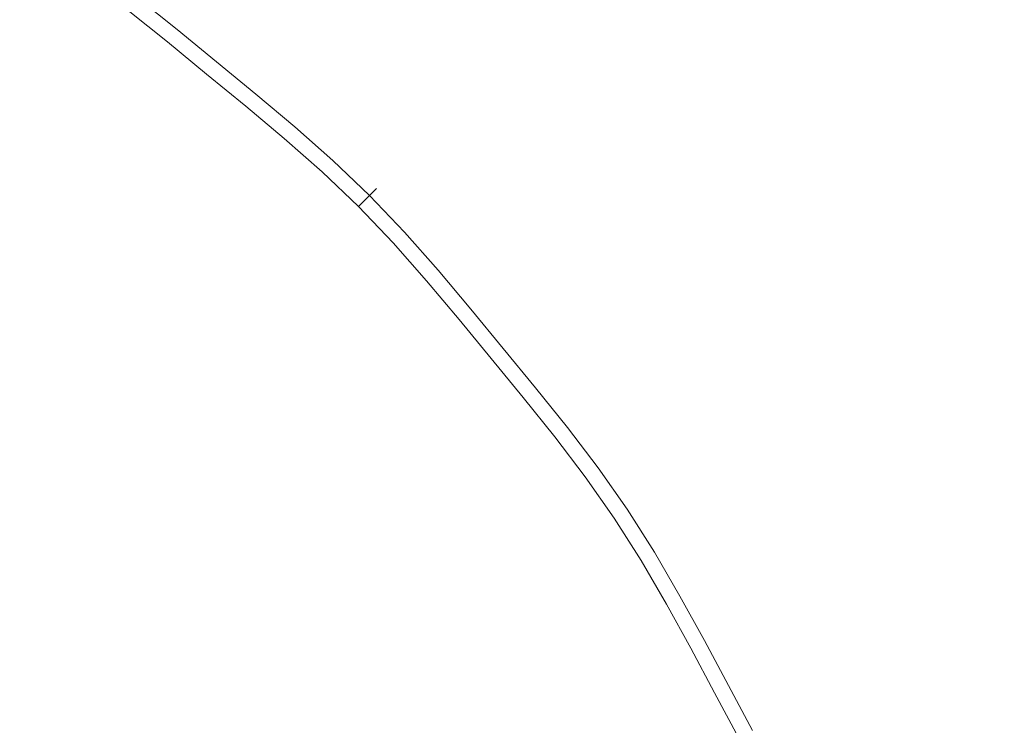
# Model space of a CAD drawing. Extents: x -283 to 283, y -358 to 13.
# Drawn here: x 17 to 31, y -103 to -92 of the extents above; entities that cross this region are included whole.
import ezdxf

# ---------------------------------------------------------------- set-up
doc = ezdxf.new("R2010")
doc.units = 0
doc.header["$LTSCALE"] = 500
doc.header["$MEASUREMENT"] = 0
doc.layers.add('CERAMIKA', color=254, linetype='Continuous')
doc.layers.add('CHROM', color=251, linetype='Continuous')

msp = doc.modelspace()

# ---------------------------------------------------------------- linework, layer by layer
at = {"layer": 'CERAMIKA', "lineweight": 0, "invisible_edges": 15}
msp.add_3dface([(-225, -304.998, -145), (225, -304.998, -145), (225, -39.998, -145), (-225, -39.998, -145)], dxfattribs=at)
at = {"layer": 'CHROM', "lineweight": 0}
for points, invisible_edges in [([(15.853, -92.751, -141.16), (16.583, -91.659, -141.755), (15.966, -91.268, -141.755), (15.263, -92.377, -141.16)], 15), ([(16.145, -92.313, -144.545), (15.545, -91.933, -144.545), (15.954, -91.286, -144.09), (16.571, -91.677, -144.09)], 15), ([(18.296, -91.802, -142.384), (17.696, -91.346, -142.384), (17.18, -92.079, -141.755), (17.762, -92.522, -141.755)], 15), ([(18.156, -91.99, -143.568), (17.749, -92.54, -144.09), (17.167, -92.097, -144.09), (17.561, -91.537, -143.568)], 7), ([(15.853, -92.751, -141.16), (16.424, -93.153, -141.16), (17.18, -92.079, -141.755), (16.583, -91.659, -141.755)], 15), ([(16.145, -92.313, -144.545), (16.571, -91.677, -144.09), (17.167, -92.097, -144.09), (16.727, -92.723, -144.545)], 15), ([(18.156, -91.99, -143.568), (18.383, -91.684, -142.994), (18.975, -92.158, -142.994), (18.741, -92.458, -143.568)], 15), ([(18.296, -91.802, -142.384), (18.885, -92.274, -142.384), (18.975, -92.158, -142.994), (18.383, -91.684, -142.994)], 14), ([(18.296, -91.802, -142.384), (17.762, -92.522, -141.755), (18.334, -92.98, -141.755), (18.885, -92.274, -142.384)], 15), ([(18.156, -91.99, -143.568), (18.741, -92.458, -143.568), (18.321, -92.997, -144.09), (17.749, -92.54, -144.09)], 14), ([(16.98, -93.576, -141.16), (17.762, -92.522, -141.755), (17.18, -92.079, -141.755), (16.424, -93.153, -141.16)], 15), ([(17.293, -93.154, -144.545), (16.727, -92.723, -144.545), (17.167, -92.097, -144.09), (17.749, -92.54, -144.09)], 15), ([(19.321, -92.934, -143.568), (18.741, -92.458, -143.568), (18.975, -92.158, -142.994), (19.562, -92.64, -142.994)], 14), ([(19.469, -92.753, -142.384), (19.562, -92.64, -142.994), (18.975, -92.158, -142.994), (18.885, -92.274, -142.384)], 7), ([(16.145, -92.313, -144.545), (16.727, -92.723, -144.545), (16.368, -93.232, -144.914), (15.799, -92.831, -144.914)], 15), ([(19.469, -92.753, -142.384), (18.885, -92.274, -142.384), (18.334, -92.98, -141.755), (18.901, -93.446, -141.755)], 15), ([(19.321, -92.934, -143.568), (18.887, -93.462, -144.09), (18.321, -92.997, -144.09), (18.741, -92.458, -143.568)], 15), ([(16.98, -93.576, -141.16), (17.527, -94.014, -141.16), (18.334, -92.98, -141.755), (17.762, -92.522, -141.755)], 15), ([(17.293, -93.154, -144.545), (17.749, -92.54, -144.09), (18.321, -92.997, -144.09), (17.85, -93.6, -144.545)], 15), ([(17.293, -93.154, -144.545), (16.923, -93.654, -144.914), (16.368, -93.232, -144.914), (16.727, -92.723, -144.545)], 15), ([(19.469, -92.753, -142.384), (18.901, -93.446, -141.755), (19.468, -93.911, -141.755), (20.053, -93.233, -142.384)], 15), ([(19.321, -92.934, -143.568), (19.562, -92.64, -142.994), (20.149, -93.122, -142.994), (19.901, -93.409, -143.568)], 7), ([(19.469, -92.753, -142.384), (20.053, -93.233, -142.384), (20.149, -93.122, -142.994), (19.562, -92.64, -142.994)], 14), ([(18.069, -94.459, -141.16), (18.901, -93.446, -141.755), (18.334, -92.98, -141.755), (17.527, -94.014, -141.16)], 15), ([(18.403, -94.053, -144.545), (17.85, -93.6, -144.545), (18.321, -92.997, -144.09), (18.887, -93.462, -144.09)], 15), ([(19.321, -92.934, -143.568), (19.901, -93.409, -143.568), (19.454, -93.927, -144.09), (18.887, -93.462, -144.09)], 15), ([(16.98, -93.576, -141.16), (16.424, -93.153, -141.16), (15.621, -94.293, -140.651), (16.15, -94.696, -140.651)], 15), ([(17.293, -93.154, -144.545), (17.85, -93.6, -144.545), (17.468, -94.09, -144.914), (16.923, -93.654, -144.914)], 15), ([(20.474, -93.892, -143.568), (19.901, -93.409, -143.568), (20.149, -93.122, -142.994), (20.73, -93.61, -142.994)], 14), ([(20.631, -93.718, -142.384), (20.73, -93.61, -142.994), (20.149, -93.122, -142.994), (20.053, -93.233, -142.384)], 7), ([(16.275, -94.528, -145.221), (15.741, -94.122, -145.221), (16.368, -93.232, -144.914), (16.923, -93.654, -144.914)], 15), ([(20.631, -93.718, -142.384), (20.053, -93.233, -142.384), (19.468, -93.911, -141.755), (20.029, -94.383, -141.755)], 15), ([(18.069, -94.459, -141.16), (18.611, -94.904, -141.16), (19.468, -93.911, -141.755), (18.901, -93.446, -141.755)], 15), ([(18.403, -94.053, -144.545), (18.887, -93.462, -144.09), (19.454, -93.927, -144.09), (18.955, -94.506, -144.545)], 15), ([(20.474, -93.892, -143.568), (20.014, -94.399, -144.09), (19.454, -93.927, -144.09), (19.901, -93.409, -143.568)], 15), ([(16.98, -93.576, -141.16), (16.15, -94.696, -140.651), (16.67, -95.112, -140.651), (17.527, -94.014, -141.16)], 15), ([(16.275, -94.528, -145.221), (16.923, -93.654, -144.914), (17.468, -94.09, -144.914), (16.799, -94.947, -145.221)], 15), ([(18.403, -94.053, -144.545), (18.008, -94.534, -144.914), (17.468, -94.09, -144.914), (17.85, -93.6, -144.545)], 15), ([(20.474, -93.892, -143.568), (20.73, -93.61, -142.994), (21.297, -94.111, -142.994), (21.034, -94.387, -143.568)], 15), ([(20.631, -93.718, -142.384), (21.196, -94.217, -142.384), (21.297, -94.111, -142.994), (20.73, -93.61, -142.994)], 14), ([(20.631, -93.718, -142.384), (20.029, -94.383, -141.755), (20.577, -94.867, -141.755), (21.196, -94.217, -142.384)], 15), ([(19.147, -95.355, -141.16), (20.029, -94.383, -141.755), (19.468, -93.911, -141.755), (18.611, -94.904, -141.16)], 15), ([(19.501, -94.965, -144.545), (18.955, -94.506, -144.545), (19.454, -93.927, -144.09), (20.014, -94.399, -144.09)], 15), ([(20.474, -93.892, -143.568), (21.034, -94.387, -143.568), (20.562, -94.883, -144.09), (20.014, -94.399, -144.09)], 14), ([(18.069, -94.459, -141.16), (17.527, -94.014, -141.16), (16.67, -95.112, -140.651), (17.186, -95.535, -140.651)], 15), ([(17.318, -95.374, -145.221), (16.799, -94.947, -145.221), (17.468, -94.09, -144.914), (18.008, -94.534, -144.914)], 15), ([(18.403, -94.053, -144.545), (18.955, -94.506, -144.545), (18.548, -94.977, -144.914), (18.008, -94.534, -144.914)], 15), ([(21.74, -94.736, -142.384), (21.196, -94.217, -142.384), (20.577, -94.867, -141.755), (21.106, -95.371, -141.755)], 14), ([(21.575, -94.902, -143.568), (21.034, -94.387, -143.568), (21.297, -94.111, -142.994), (21.844, -94.632, -142.994)], 7), ([(21.74, -94.736, -142.384), (21.844, -94.632, -142.994), (21.297, -94.111, -142.994), (21.196, -94.217, -142.384)], 15), ([(19.147, -95.355, -141.16), (19.671, -95.818, -141.16), (20.577, -94.867, -141.755), (20.029, -94.383, -141.755)], 15), ([(21.575, -94.902, -143.568), (21.091, -95.386, -144.09), (20.562, -94.883, -144.09), (21.034, -94.387, -143.568)], 7), ([(16.275, -94.528, -145.221), (16.799, -94.947, -145.221), (15.47, -96.65, -145.485), (14.987, -96.264, -145.485)], 15), ([(18.069, -94.459, -141.16), (17.186, -95.535, -140.651), (17.702, -95.958, -140.651), (18.611, -94.904, -141.16)], 15), ([(17.318, -95.374, -145.221), (18.008, -94.534, -144.914), (18.548, -94.977, -144.914), (17.838, -95.8, -145.221)], 15), ([(19.501, -94.965, -144.545), (19.082, -95.426, -144.914), (18.548, -94.977, -144.914), (18.955, -94.506, -144.545)], 15), ([(19.501, -94.965, -144.545), (20.014, -94.399, -144.09), (20.562, -94.883, -144.09), (20.034, -95.437, -144.545)], 15), ([(21.575, -94.902, -143.568), (21.844, -94.632, -142.994), (22.365, -95.18, -142.994), (22.089, -95.442, -143.568)], 7), ([(21.74, -94.736, -142.384), (22.259, -95.281, -142.384), (22.365, -95.18, -142.994), (21.844, -94.632, -142.994)], 6), ([(15.25, -95.91, -140.16), (15.741, -96.303, -140.16), (16.67, -95.112, -140.651), (16.15, -94.696, -140.651)], 15), ([(21.74, -94.736, -142.384), (21.106, -95.371, -141.755), (21.609, -95.9, -141.755), (22.259, -95.281, -142.384)], 15), ([(17.318, -95.374, -145.221), (15.949, -97.043, -145.485), (15.47, -96.65, -145.485), (16.799, -94.947, -145.221)], 15), ([(19.147, -95.355, -141.16), (18.611, -94.904, -141.16), (17.702, -95.958, -140.651), (18.211, -96.387, -140.651)], 15), ([(19.501, -94.965, -144.545), (20.034, -95.437, -144.545), (19.605, -95.888, -144.914), (19.082, -95.426, -144.914)], 15), ([(20.177, -96.299, -141.16), (21.106, -95.371, -141.755), (20.577, -94.867, -141.755), (19.671, -95.818, -141.16)], 15), ([(20.549, -95.927, -144.545), (20.034, -95.437, -144.545), (20.562, -94.883, -144.09), (21.091, -95.386, -144.09)], 15), ([(21.575, -94.902, -143.568), (22.089, -95.442, -143.568), (21.594, -95.914, -144.09), (21.091, -95.386, -144.09)], 15), ([(16.228, -96.703, -140.16), (17.186, -95.535, -140.651), (16.67, -95.112, -140.651), (15.741, -96.303, -140.16)], 15), ([(18.352, -96.233, -145.221), (17.838, -95.8, -145.221), (18.548, -94.977, -144.914), (19.082, -95.426, -144.914)], 15), ([(22.585, -96.003, -143.568), (22.089, -95.442, -143.568), (22.365, -95.18, -142.994), (22.867, -95.747, -142.994)], 15), ([(22.758, -95.846, -142.384), (22.867, -95.747, -142.994), (22.365, -95.18, -142.994), (22.259, -95.281, -142.384)], 15), ([(17.318, -95.374, -145.221), (17.838, -95.8, -145.221), (16.427, -97.436, -145.485), (15.949, -97.043, -145.485)], 15), ([(19.147, -95.355, -141.16), (18.211, -96.387, -140.651), (18.71, -96.828, -140.651), (19.671, -95.818, -141.16)], 15), ([(20.177, -96.299, -141.16), (20.658, -96.805, -141.16), (21.609, -95.9, -141.755), (21.106, -95.371, -141.755)], 15), ([(20.549, -95.927, -144.545), (21.091, -95.386, -144.09), (21.594, -95.914, -144.09), (21.039, -96.442, -144.545)], 15), ([(22.758, -95.846, -142.384), (22.259, -95.281, -142.384), (21.609, -95.9, -141.755), (22.094, -96.448, -141.755)], 14), ([(16.228, -96.703, -140.16), (16.715, -97.102, -140.16), (17.702, -95.958, -140.651), (17.186, -95.535, -140.651)], 15), ([(18.352, -96.233, -145.221), (19.082, -95.426, -144.914), (19.605, -95.888, -144.914), (18.854, -96.676, -145.221)], 15), ([(20.549, -95.927, -144.545), (20.108, -96.368, -144.914), (19.605, -95.888, -144.914), (20.034, -95.437, -144.545)], 15), ([(22.585, -96.003, -143.568), (22.078, -96.462, -144.09), (21.594, -95.914, -144.09), (22.089, -95.442, -143.568)], 7), ([(18.352, -96.233, -145.221), (16.9, -97.834, -145.485), (16.427, -97.436, -145.485), (17.838, -95.8, -145.221)], 15), ([(20.177, -96.299, -141.16), (19.671, -95.818, -141.16), (18.71, -96.828, -140.651), (19.191, -97.286, -140.651)], 15), ([(22.758, -95.846, -142.384), (22.094, -96.448, -141.755), (22.565, -97.008, -141.755), (23.244, -96.423, -142.384)], 15), ([(22.585, -96.003, -143.568), (22.867, -95.747, -142.994), (23.355, -96.327, -142.994), (23.067, -96.576, -143.568)], 7), ([(22.758, -95.846, -142.384), (23.244, -96.423, -142.384), (23.355, -96.327, -142.994), (22.867, -95.747, -142.994)], 14), ([(17.196, -97.507, -140.16), (18.211, -96.387, -140.651), (17.702, -95.958, -140.651), (16.715, -97.102, -140.16)], 15), ([(19.339, -97.138, -145.221), (18.854, -96.676, -145.221), (19.605, -95.888, -144.914), (20.108, -96.368, -144.914)], 15), ([(20.549, -95.927, -144.545), (21.039, -96.442, -144.545), (20.588, -96.872, -144.914), (20.108, -96.368, -144.914)], 15), ([(21.121, -97.329, -141.16), (22.094, -96.448, -141.755), (21.609, -95.9, -141.755), (20.658, -96.805, -141.16)], 15), ([(21.511, -96.976, -144.545), (21.039, -96.442, -144.545), (21.594, -95.914, -144.09), (22.078, -96.462, -144.09)], 15), ([(22.585, -96.003, -143.568), (23.067, -96.576, -143.568), (22.549, -97.022, -144.09), (22.078, -96.462, -144.09)], 15), ([(18.352, -96.233, -145.221), (18.854, -96.676, -145.221), (17.363, -98.243, -145.485), (16.9, -97.834, -145.485)], 15), ([(17.196, -97.507, -140.16), (17.667, -97.923, -140.16), (18.71, -96.828, -140.651), (18.211, -96.387, -140.651)], 15), ([(20.177, -96.299, -141.16), (19.191, -97.286, -140.651), (19.649, -97.767, -140.651), (20.658, -96.805, -141.16)], 15), ([(19.339, -97.138, -145.221), (20.108, -96.368, -144.914), (20.588, -96.872, -144.914), (19.8, -97.623, -145.221)], 15), ([(23.723, -97.007, -142.384), (23.244, -96.423, -142.384), (22.565, -97.008, -141.755), (23.031, -97.576, -141.755)], 14), ([(23.543, -97.155, -143.568), (23.067, -96.576, -143.568), (23.355, -96.327, -142.994), (23.837, -96.914, -142.994)], 15), ([(23.723, -97.007, -142.384), (23.837, -96.914, -142.994), (23.355, -96.327, -142.994), (23.244, -96.423, -142.384)], 15), ([(21.511, -96.976, -144.545), (21.05, -97.394, -144.914), (20.588, -96.872, -144.914), (21.039, -96.442, -144.545)], 15), ([(21.121, -97.329, -141.16), (21.573, -97.865, -141.16), (22.565, -97.008, -141.755), (22.094, -96.448, -141.755)], 15), ([(21.511, -96.976, -144.545), (22.078, -96.462, -144.09), (22.549, -97.022, -144.09), (21.971, -97.522, -144.545)], 15), ([(23.543, -97.155, -143.568), (23.014, -97.589, -144.09), (22.549, -97.022, -144.09), (23.067, -96.576, -143.568)], 7), ([(16.228, -96.703, -140.16), (15.171, -97.99, -139.618), (15.626, -98.364, -139.618), (16.715, -97.102, -140.16)], 15), ([(19.339, -97.138, -145.221), (17.809, -98.667, -145.485), (17.363, -98.243, -145.485), (18.854, -96.676, -145.221)], 15), ([(18.121, -98.356, -140.16), (19.191, -97.286, -140.651), (18.71, -96.828, -140.651), (17.667, -97.923, -140.16)], 15), ([(21.121, -97.329, -141.16), (20.658, -96.805, -141.16), (19.649, -97.767, -140.651), (20.089, -98.265, -140.651)], 15), ([(20.244, -98.125, -145.221), (19.8, -97.623, -145.221), (20.588, -96.872, -144.914), (21.05, -97.394, -144.914)], 15), ([(21.511, -96.976, -144.545), (21.971, -97.522, -144.545), (21.499, -97.928, -144.914), (21.05, -97.394, -144.914)], 15), ([(22.018, -98.407, -141.16), (23.031, -97.576, -141.755), (22.565, -97.008, -141.755), (21.573, -97.865, -141.16)], 15), ([(23.723, -97.007, -142.384), (23.031, -97.576, -141.755), (23.496, -98.143, -141.755), (24.203, -97.591, -142.384)], 15), ([(23.543, -97.155, -143.568), (23.837, -96.914, -142.994), (24.318, -97.501, -142.994), (24.019, -97.735, -143.568)], 7), ([(23.723, -97.007, -142.384), (24.203, -97.591, -142.384), (24.318, -97.501, -142.994), (23.837, -96.914, -142.994)], 14), ([(17.196, -97.507, -140.16), (16.715, -97.102, -140.16), (15.626, -98.364, -139.618), (16.076, -98.743, -139.618)], 15), ([(19.339, -97.138, -145.221), (19.8, -97.623, -145.221), (18.234, -99.114, -145.485), (17.809, -98.667, -145.485)], 15), ([(22.424, -98.074, -144.545), (21.971, -97.522, -144.545), (22.549, -97.022, -144.09), (23.014, -97.589, -144.09)], 15), ([(23.543, -97.155, -143.568), (24.019, -97.735, -143.568), (23.479, -98.156, -144.09), (23.014, -97.589, -144.09)], 15), ([(18.121, -98.356, -140.16), (18.553, -98.81, -140.16), (19.649, -97.767, -140.651), (19.191, -97.286, -140.651)], 15), ([(13.969, -101.067, -145.667), (16.427, -97.436, -145.485), (16.9, -97.834, -145.485), (13.969, -101.067, -145.667)], 15), ([(21.121, -97.329, -141.16), (20.089, -98.265, -140.651), (20.518, -98.775, -140.651), (21.573, -97.865, -141.16)], 15), ([(20.244, -98.125, -145.221), (21.05, -97.394, -144.914), (21.499, -97.928, -144.914), (20.676, -98.638, -145.221)], 15), ([(17.196, -97.507, -140.16), (16.076, -98.743, -139.618), (16.516, -99.131, -139.618), (17.667, -97.923, -140.16)], 15), ([(22.424, -98.074, -144.545), (21.943, -98.469, -144.914), (21.499, -97.928, -144.914), (21.971, -97.522, -144.545)], 15), ([(22.018, -98.407, -141.16), (22.462, -98.949, -141.16), (23.496, -98.143, -141.755), (23.031, -97.576, -141.755)], 15), ([(22.424, -98.074, -144.545), (23.014, -97.589, -144.09), (23.479, -98.156, -144.09), (22.877, -98.626, -144.545)], 15), ([(24.675, -98.181, -142.384), (24.203, -97.591, -142.384), (23.496, -98.143, -141.755), (23.954, -98.715, -141.755)], 15), ([(24.487, -98.32, -143.568), (24.019, -97.735, -143.568), (24.318, -97.501, -142.994), (24.792, -98.093, -142.994)], 14), ([(24.675, -98.181, -142.384), (24.792, -98.093, -142.994), (24.318, -97.501, -142.994), (24.203, -97.591, -142.384)], 7), ([(20.244, -98.125, -145.221), (18.643, -99.576, -145.485), (18.234, -99.114, -145.485), (19.8, -97.623, -145.221)], 15), ([(24.487, -98.32, -143.568), (23.937, -98.727, -144.09), (23.479, -98.156, -144.09), (24.019, -97.735, -143.568)], 15), ([(16.9, -97.834, -145.485), (17.363, -98.243, -145.485), (13.969, -101.067, -145.667), (16.9, -97.834, -145.485)], 15), ([(18.969, -99.28, -140.16), (20.089, -98.265, -140.651), (19.649, -97.767, -140.651), (18.553, -98.81, -140.16)], 15), ([(22.018, -98.407, -141.16), (21.573, -97.865, -141.16), (20.518, -98.775, -140.651), (20.941, -99.29, -140.651)], 15), ([(18.121, -98.356, -140.16), (17.667, -97.923, -140.16), (16.516, -99.131, -139.618), (16.941, -99.536, -139.618)], 15), ([(21.103, -99.158, -145.221), (20.676, -98.638, -145.221), (21.499, -97.928, -144.914), (21.943, -98.469, -144.914)], 15), ([(20.244, -98.125, -145.221), (20.676, -98.638, -145.221), (19.041, -100.049, -145.485), (18.643, -99.576, -145.485)], 15), ([(22.424, -98.074, -144.545), (22.877, -98.626, -144.545), (22.386, -99.009, -144.914), (21.943, -98.469, -144.914)], 15), ([(22.9, -99.496, -141.16), (23.954, -98.715, -141.755), (23.496, -98.143, -141.755), (22.462, -98.949, -141.16)], 15), ([(23.323, -99.183, -144.545), (22.877, -98.626, -144.545), (23.479, -98.156, -144.09), (23.937, -98.727, -144.09)], 15), ([(24.675, -98.181, -142.384), (23.954, -98.715, -141.755), (24.397, -99.297, -141.755), (25.131, -98.78, -142.384)], 7), ([(24.487, -98.32, -143.568), (24.792, -98.093, -142.994), (25.251, -98.696, -142.994), (24.939, -98.915, -143.568)], 7), ([(24.675, -98.181, -142.384), (25.131, -98.78, -142.384), (25.251, -98.696, -142.994), (24.792, -98.093, -142.994)], 15), ([(13.969, -101.067, -145.667), (17.363, -98.243, -145.485), (14.675, -101.065, -145.667), (13.969, -101.067, -145.667)], 15), ([(14.675, -101.065, -145.667), (17.363, -98.243, -145.485), (14.72, -101.756, -145.667), (14.675, -101.065, -145.667)], 15), ([(14.72, -101.756, -145.667), (17.363, -98.243, -145.485), (17.809, -98.667, -145.485), (14.72, -101.756, -145.667)], 15), ([(18.969, -99.28, -140.16), (19.374, -99.762, -140.16), (20.518, -98.775, -140.651), (20.089, -98.265, -140.651)], 15), ([(24.487, -98.32, -143.568), (24.939, -98.915, -143.568), (24.38, -99.309, -144.09), (23.937, -98.727, -144.09)], 15), ([(18.121, -98.356, -140.16), (16.941, -99.536, -139.618), (17.345, -99.96, -139.618), (18.553, -98.81, -140.16)], 15), ([(22.018, -98.407, -141.16), (20.941, -99.29, -140.651), (21.365, -99.806, -140.651), (22.462, -98.949, -141.16)], 15), ([(21.103, -99.158, -145.221), (21.943, -98.469, -144.914), (22.386, -99.009, -144.914), (21.529, -99.678, -145.221)], 15), ([(23.323, -99.183, -144.545), (22.823, -99.554, -144.914), (22.386, -99.009, -144.914), (22.877, -98.626, -144.545)], 15), ([(17.809, -98.667, -145.485), (18.234, -99.114, -145.485), (14.72, -101.756, -145.667), (17.809, -98.667, -145.485)], 15), ([(21.103, -99.158, -145.221), (19.434, -100.528, -145.485), (19.041, -100.049, -145.485), (20.676, -98.638, -145.221)], 15), ([(22.9, -99.496, -141.16), (23.324, -100.053, -141.16), (24.397, -99.297, -141.755), (23.954, -98.715, -141.755)], 15), ([(23.323, -99.183, -144.545), (23.937, -98.727, -144.09), (24.38, -99.309, -144.09), (23.754, -99.75, -144.545)], 15), ([(25.369, -99.525, -143.568), (24.939, -98.915, -143.568), (25.251, -98.696, -142.994), (25.686, -99.314, -142.994)], 15), ([(25.564, -99.395, -142.384), (25.686, -99.314, -142.994), (25.251, -98.696, -142.994), (25.131, -98.78, -142.384)], 7), ([(18.969, -99.28, -140.16), (18.553, -98.81, -140.16), (17.345, -99.96, -139.618), (17.734, -100.4, -139.618)], 15), ([(19.774, -100.249, -140.16), (20.941, -99.29, -140.651), (20.518, -98.775, -140.651), (19.374, -99.762, -140.16)], 15), ([(25.369, -99.525, -143.568), (24.8, -99.906, -144.09), (24.38, -99.309, -144.09), (24.939, -98.915, -143.568)], 7), ([(25.564, -99.395, -142.384), (25.131, -98.78, -142.384), (24.397, -99.297, -141.755), (24.818, -99.894, -141.755)], 15), ([(22.9, -99.496, -141.16), (22.462, -98.949, -141.16), (21.365, -99.806, -140.651), (21.781, -100.326, -140.651)], 15), ([(21.949, -100.202, -145.221), (21.529, -99.678, -145.221), (22.386, -99.009, -144.914), (22.823, -99.554, -144.914)], 15), ([(14.72, -101.756, -145.667), (18.234, -99.114, -145.485), (15.411, -101.802, -145.667), (14.72, -101.756, -145.667)], 15), ([(15.687, -100.79, -139.074), (16.941, -99.536, -139.618), (16.516, -99.131, -139.618), (15.293, -100.416, -139.074)], 15), ([(15.41, -102.507, -145.667), (18.234, -99.114, -145.485), (18.643, -99.576, -145.485), (15.41, -102.507, -145.667)], 15), ([(15.411, -101.802, -145.667), (18.234, -99.114, -145.485), (15.41, -102.507, -145.667), (15.411, -101.802, -145.667)], 15), ([(21.103, -99.158, -145.221), (21.529, -99.678, -145.221), (19.826, -101.006, -145.485), (19.434, -100.528, -145.485)], 15), ([(23.323, -99.183, -144.545), (23.754, -99.75, -144.545), (23.245, -100.108, -144.914), (22.823, -99.554, -144.914)], 15), ([(18.969, -99.28, -140.16), (17.734, -100.4, -139.618), (18.113, -100.85, -139.618), (19.374, -99.762, -140.16)], 15), ([(19.774, -100.249, -140.16), (20.173, -100.736, -140.16), (21.365, -99.806, -140.651), (20.941, -99.29, -140.651)], 15), ([(23.726, -100.623, -141.16), (24.818, -99.894, -141.755), (24.397, -99.297, -141.755), (23.324, -100.053, -141.16)], 15), ([(24.163, -100.331, -144.545), (23.754, -99.75, -144.545), (24.38, -99.309, -144.09), (24.8, -99.906, -144.09)], 15), ([(25.369, -99.525, -143.568), (25.686, -99.314, -142.994), (26.09, -99.952, -142.994), (25.769, -100.156, -143.568)], 7), ([(25.564, -99.395, -142.384), (25.966, -100.031, -142.384), (26.09, -99.952, -142.994), (25.686, -99.314, -142.994)], 15), ([(22.9, -99.496, -141.16), (21.781, -100.326, -140.651), (22.184, -100.855, -140.651), (23.324, -100.053, -141.16)], 15), ([(25.564, -99.395, -142.384), (24.818, -99.894, -141.755), (25.208, -100.511, -141.755), (25.966, -100.031, -142.384)], 7), ([(18.643, -99.576, -145.485), (19.041, -100.049, -145.485), (15.41, -102.507, -145.667), (18.643, -99.576, -145.485)], 15), ([(15.687, -100.79, -139.074), (16.061, -101.183, -139.074), (17.345, -99.96, -139.618), (16.941, -99.536, -139.618)], 15), ([(21.949, -100.202, -145.221), (22.823, -99.554, -144.914), (23.245, -100.108, -144.914), (22.354, -100.735, -145.221)], 15), ([(25.369, -99.525, -143.568), (25.769, -100.156, -143.568), (25.19, -100.522, -144.09), (24.8, -99.906, -144.09)], 15), ([(19.774, -100.249, -140.16), (19.374, -99.762, -140.16), (18.113, -100.85, -139.618), (18.486, -101.305, -139.618)], 15), ([(21.949, -100.202, -145.221), (20.212, -101.489, -145.485), (19.826, -101.006, -145.485), (21.529, -99.678, -145.221)], 15), ([(24.163, -100.331, -144.545), (23.645, -100.677, -144.914), (23.245, -100.108, -144.914), (23.754, -99.75, -144.545)], 15), ([(20.566, -101.227, -140.16), (21.781, -100.326, -140.651), (21.365, -99.806, -140.651), (20.173, -100.736, -140.16)], 15), ([(23.726, -100.623, -141.16), (24.099, -101.213, -141.16), (25.208, -100.511, -141.755), (24.818, -99.894, -141.755)], 15), ([(24.163, -100.331, -144.545), (24.8, -99.906, -144.09), (25.19, -100.522, -144.09), (24.544, -100.932, -144.545)], 15), ([(15.41, -102.507, -145.667), (19.041, -100.049, -145.485), (16.093, -102.593, -145.667), (15.41, -102.507, -145.667)], 15), ([(16.421, -101.59, -139.074), (17.734, -100.4, -139.618), (17.345, -99.96, -139.618), (16.061, -101.183, -139.074)], 15), ([(16.063, -103.294, -145.667), (19.041, -100.049, -145.485), (19.434, -100.528, -145.485), (16.063, -103.294, -145.667)], 15), ([(16.093, -102.593, -145.667), (19.041, -100.049, -145.485), (16.063, -103.294, -145.667), (16.093, -102.593, -145.667)], 15), ([(23.726, -100.623, -141.16), (23.324, -100.053, -141.16), (22.184, -100.855, -140.651), (22.566, -101.398, -140.651)], 15), ([(26.346, -100.682, -142.384), (25.966, -100.031, -142.384), (25.208, -100.511, -141.755), (25.577, -101.143, -141.755)], 15), ([(26.145, -100.802, -143.568), (25.769, -100.156, -143.568), (26.09, -99.952, -142.994), (26.471, -100.606, -142.994)], 15), ([(26.346, -100.682, -142.384), (26.471, -100.606, -142.994), (26.09, -99.952, -142.994), (25.966, -100.031, -142.384)], 7), ([(21.949, -100.202, -145.221), (22.354, -100.735, -145.221), (20.586, -101.98, -145.485), (20.212, -101.489, -145.485)], 15), ([(22.74, -101.282, -145.221), (22.354, -100.735, -145.221), (23.245, -100.108, -144.914), (23.645, -100.677, -144.914)], 15), ([(26.145, -100.802, -143.568), (25.558, -101.154, -144.09), (25.19, -100.522, -144.09), (25.769, -100.156, -143.568)], 7), ([(19.774, -100.249, -140.16), (18.486, -101.305, -139.618), (18.86, -101.76, -139.618), (20.173, -100.736, -140.16)], 15), ([(20.566, -101.227, -140.16), (20.947, -101.726, -140.16), (22.184, -100.855, -140.651), (21.781, -100.326, -140.651)], 15), ([(24.163, -100.331, -144.545), (24.544, -100.932, -144.545), (24.017, -101.265, -144.914), (23.645, -100.677, -144.914)], 15), ([(16.421, -101.59, -139.074), (16.772, -102.007, -139.074), (18.113, -100.85, -139.618), (17.734, -100.4, -139.618)], 15), ([(24.451, -101.818, -141.16), (25.577, -101.143, -141.755), (25.208, -100.511, -141.755), (24.099, -101.213, -141.16)], 15), ([(24.902, -101.547, -144.545), (24.544, -100.932, -144.545), (25.19, -100.522, -144.09), (25.558, -101.154, -144.09)], 15), ([(19.434, -100.528, -145.485), (19.826, -101.006, -145.485), (16.063, -103.294, -145.667), (19.434, -100.528, -145.485)], 15), ([(23.726, -100.623, -141.16), (22.566, -101.398, -140.651), (22.921, -101.959, -140.651), (24.099, -101.213, -141.16)], 15), ([(26.145, -100.802, -143.568), (26.471, -100.606, -142.994), (26.837, -101.271, -142.994), (26.506, -101.458, -143.568)], 15), ([(26.346, -100.682, -142.384), (26.71, -101.343, -142.384), (26.837, -101.271, -142.994), (26.471, -100.606, -142.994)], 14), ([(20.566, -101.227, -140.16), (20.173, -100.736, -140.16), (18.86, -101.76, -139.618), (19.227, -102.22, -139.618)], 15), ([(22.74, -101.282, -145.221), (20.941, -102.484, -145.485), (20.586, -101.98, -145.485), (22.354, -100.735, -145.221)], 15), ([(22.74, -101.282, -145.221), (23.645, -100.677, -144.914), (24.017, -101.265, -144.914), (23.098, -101.848, -145.221)], 15), ([(26.145, -100.802, -143.568), (26.506, -101.458, -143.568), (25.911, -101.795, -144.09), (25.558, -101.154, -144.09)], 14), ([(26.346, -100.682, -142.384), (25.577, -101.143, -141.755), (25.93, -101.785, -141.755), (26.71, -101.343, -142.384)], 15), ([(17.118, -102.429, -139.074), (18.486, -101.305, -139.618), (18.113, -100.85, -139.618), (16.772, -102.007, -139.074)], 15), ([(21.308, -102.239, -140.16), (22.566, -101.398, -140.651), (22.184, -100.855, -140.651), (20.947, -101.726, -140.16)], 15), ([(24.902, -101.547, -144.545), (24.368, -101.867, -144.914), (24.017, -101.265, -144.914), (24.544, -100.932, -144.545)], 15), ([(16.063, -103.294, -145.667), (19.826, -101.006, -145.485), (16.757, -103.401, -145.667), (16.063, -103.294, -145.667)], 15), ([(16.707, -104.088, -145.667), (19.826, -101.006, -145.485), (20.212, -101.489, -145.485), (16.707, -104.088, -145.667)], 15), ([(16.757, -103.401, -145.667), (19.826, -101.006, -145.485), (16.707, -104.088, -145.667), (16.757, -103.401, -145.667)], 15), ([(20.566, -101.227, -140.16), (19.227, -102.22, -139.618), (19.583, -102.687, -139.618), (20.947, -101.726, -140.16)], 15), ([(24.451, -101.818, -141.16), (24.099, -101.213, -141.16), (22.921, -101.959, -140.651), (23.256, -102.534, -140.651)], 15), ([(24.451, -101.818, -141.16), (24.789, -102.431, -141.16), (25.93, -101.785, -141.755), (25.577, -101.143, -141.755)], 15), ([(24.902, -101.547, -144.545), (25.558, -101.154, -144.09), (25.911, -101.795, -144.09), (25.246, -102.172, -144.545)], 15), ([(17.118, -102.429, -139.074), (17.463, -102.85, -139.074), (18.86, -101.76, -139.618), (18.486, -101.305, -139.618)], 15), ([(22.74, -101.282, -145.221), (23.098, -101.848, -145.221), (21.271, -103.005, -145.485), (20.941, -102.484, -145.485)], 15), ([(21.308, -102.239, -140.16), (21.643, -102.769, -140.16), (22.921, -101.959, -140.651), (22.566, -101.398, -140.651)], 15), ([(23.435, -102.427, -145.221), (23.098, -101.848, -145.221), (24.017, -101.265, -144.914), (24.368, -101.867, -144.914)], 15), ([(27.066, -102.01, -142.384), (26.71, -101.343, -142.384), (25.93, -101.785, -141.755), (26.276, -102.432, -141.755)], 15), ([(26.86, -102.12, -143.568), (26.506, -101.458, -143.568), (26.837, -101.271, -142.994), (27.195, -101.94, -142.994)], 14), ([(27.066, -102.01, -142.384), (27.195, -101.94, -142.994), (26.837, -101.271, -142.994), (26.71, -101.343, -142.384)], 7), ([(20.212, -101.489, -145.485), (20.586, -101.98, -145.485), (16.707, -104.088, -145.667), (20.212, -101.489, -145.485)], 15), ([(24.902, -101.547, -144.545), (25.246, -102.172, -144.545), (24.705, -102.479, -144.914), (24.368, -101.867, -144.914)], 15), ([(26.86, -102.12, -143.568), (26.257, -102.442, -144.09), (25.911, -101.795, -144.09), (26.506, -101.458, -143.568)], 15), ([(16.421, -101.59, -139.074), (15.068, -102.817, -138.577), (15.389, -103.199, -138.577), (16.772, -102.007, -139.074)], 15), ([(17.804, -103.275, -139.074), (19.227, -102.22, -139.618), (18.86, -101.76, -139.618), (17.463, -102.85, -139.074)], 15), ([(21.308, -102.239, -140.16), (20.947, -101.726, -140.16), (19.583, -102.687, -139.618), (19.921, -103.166, -139.618)], 15), ([(24.451, -101.818, -141.16), (23.256, -102.534, -140.651), (23.577, -103.118, -140.651), (24.789, -102.431, -141.16)], 15), ([(25.12, -103.05, -141.16), (26.276, -102.432, -141.755), (25.93, -101.785, -141.755), (24.789, -102.431, -141.16)], 15), ([(25.583, -102.802, -144.545), (25.246, -102.172, -144.545), (25.911, -101.795, -144.09), (26.257, -102.442, -144.09)], 15), ([(16.707, -104.088, -145.667), (20.586, -101.98, -145.485), (17.399, -104.224, -145.667), (16.707, -104.088, -145.667)], 15), ([(17.309, -104.911, -145.667), (20.586, -101.98, -145.485), (20.941, -102.484, -145.485), (17.309, -104.911, -145.667)], 15), ([(17.399, -104.224, -145.667), (20.586, -101.98, -145.485), (17.309, -104.911, -145.667), (17.399, -104.224, -145.667)], 15), ([(23.435, -102.427, -145.221), (21.581, -103.538, -145.485), (21.271, -103.005, -145.485), (23.098, -101.848, -145.221)], 15), ([(21.959, -103.311, -140.16), (23.256, -102.534, -140.651), (22.921, -101.959, -140.651), (21.643, -102.769, -140.16)], 15), ([(23.435, -102.427, -145.221), (24.368, -101.867, -144.914), (24.705, -102.479, -144.914), (23.759, -103.015, -145.221)], 15), ([(26.86, -102.12, -143.568), (27.195, -101.94, -142.994), (27.553, -102.61, -142.994), (27.213, -102.781, -143.568)], 15), ([(27.066, -102.01, -142.384), (27.422, -102.676, -142.384), (27.553, -102.61, -142.994), (27.195, -101.94, -142.994)], 14), ([(17.118, -102.429, -139.074), (16.772, -102.007, -139.074), (15.389, -103.199, -138.577), (15.707, -103.586, -138.577)], 15), ([(26.86, -102.12, -143.568), (27.213, -102.781, -143.568), (26.602, -103.088, -144.09), (26.257, -102.442, -144.09)], 14), ([(27.066, -102.01, -142.384), (26.276, -102.432, -141.755), (26.622, -103.079, -141.755), (27.422, -102.676, -142.384)], 15), ([(17.804, -103.275, -139.074), (18.133, -103.708, -139.074), (19.583, -102.687, -139.618), (19.227, -102.22, -139.618)], 15), ([(21.308, -102.239, -140.16), (19.921, -103.166, -139.618), (20.234, -103.661, -139.618), (21.643, -102.769, -140.16)], 15), ([(25.583, -102.802, -144.545), (25.034, -103.095, -144.914), (24.705, -102.479, -144.914), (25.246, -102.172, -144.545)], 15), ([(23.435, -102.427, -145.221), (23.759, -103.015, -145.221), (21.88, -104.08, -145.485), (21.581, -103.538, -145.485)], 15), ([(17.118, -102.429, -139.074), (15.707, -103.586, -138.577), (16.024, -103.973, -138.577), (17.463, -102.85, -139.074)], 15), ([(20.941, -102.484, -145.485), (21.271, -103.005, -145.485), (17.309, -104.911, -145.667), (20.941, -102.484, -145.485)], 15), ([(21.959, -103.311, -140.16), (22.263, -103.863, -140.16), (23.577, -103.118, -140.651), (23.256, -102.534, -140.651)], 15), ([(25.12, -103.05, -141.16), (24.789, -102.431, -141.16), (23.577, -103.118, -140.651), (23.892, -103.706, -140.651)], 15), ([(24.076, -103.608, -145.221), (23.759, -103.015, -145.221), (24.705, -102.479, -144.914), (25.034, -103.095, -144.914)], 15), ([(25.12, -103.05, -141.16), (25.45, -103.668, -141.16), (26.622, -103.079, -141.755), (26.276, -102.432, -141.755)], 15), ([(25.583, -102.802, -144.545), (26.257, -102.442, -144.09), (26.602, -103.088, -144.09), (25.92, -103.432, -144.545)], 15)]:
    msp.add_3dface(points, dxfattribs=dict(at, invisible_edges=invisible_edges))

doc.saveas('drawing.dxf')
